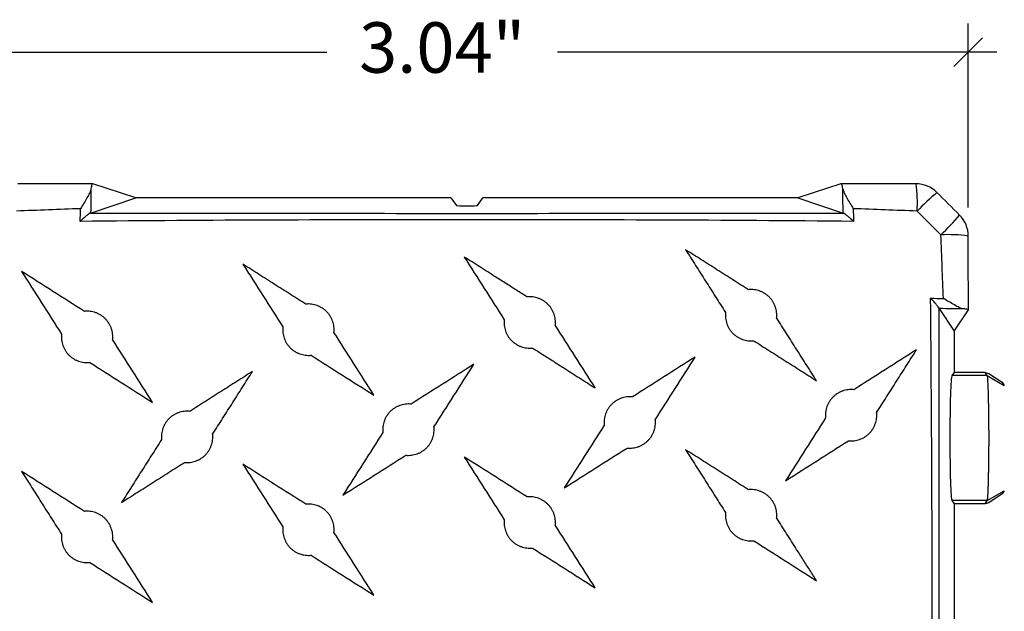
# Model space of a CAD drawing. Extents: x 4.3 to 36, y 0 to 22.
# Drawn here: x 7 to 11.3, y 12.8 to 15.4 of the extents above; entities that cross this region are included whole.
import ezdxf

# ---------------------------------------------------------------- set-up
doc = ezdxf.new("R2010")
doc.units = 0
doc.header["$LTSCALE"] = 0.5
doc.header["$MEASUREMENT"] = 0
doc.linetypes.add('SOLID', pattern=[0])
doc.layers.get('0').update_dxf_attribs({"linetype": 'CONTINUOUS'})
doc.layers.get('DEFPOINTS').update_dxf_attribs({"linetype": 'CONTINUOUS'})
doc.layers.add('GEOBLOCK', color=7, linetype='SOLID')
doc.styles.add('ROMANS', font='romans', dxfattribs={"height": 0.1245})
doc.dimstyles.get("Standard").update_dxf_attribs({"dimtxt": 0.18, "dimasz": 0.18, "dimexe": 0.18, "dimexo": 0.0625, "dimgap": 0.09, "dimtad": 0, "dimtih": 1, "dimtoh": 1, "dimdec": 4, "dimzin": 0, "dimdsep": 46, "dimtxsty": 'Standard', "dimcen": 0.09, "dimadec": 0, "dimazin": 0, "dimtfac": 1, "dimtdec": 4, "dimtofl": 0, "dimtmove": 0, "dimatfit": 3, "dimfxl": 1, "dimtolj": 1, "dimtzin": 0, "dimarcsym": 0})

# ---------------------------------------------------------------- blocks, each defined once
blk = doc.blocks.new('*D34')
at = {"layer": 'DEFPOINTS', "color": 0, "transparency": 16777216}
for p in [(6.7947, 15.2288), (6.7947, 14.4271), (11.1706, 14.4271)]:
    blk.add_point(p, dxfattribs=at)
at = {"layer": 'GEOBLOCK', "color": 1, "lineweight": -2, "transparency": 16777216}
for p, q in [((6.7947, 14.5521), (6.7947, 15.3538)), ((11.1706, 14.5521), (11.1706, 15.3538))]:
    blk.add_line(p, q, dxfattribs=at)
at = {"layer": 'GEOBLOCK', "color": 6, "lineweight": -2, "transparency": 16777216}
for p, q in [((6.7322, 15.1663), (6.8572, 15.2913)), ((11.1081, 15.1663), (11.2331, 15.2913)), ((6.6697, 15.2288), (8.371, 15.2288)), ((11.2956, 15.2288), (9.3786, 15.2288))]:
    blk.add_line(p, q, dxfattribs=at)
at = {"layer": 'GEOBLOCK', "color": 7, "transparency": 16777216, "insert": (8.8748, 15.3597), "char_height": 0.1245, "attachment_point": 2, "style": 'ROMANS'}
blk.add_mtext('\\A1;{\\H1.76707x;3.04"}', dxfattribs=at)

msp = doc.modelspace()

# ---------------------------------------------------------------- linework, layer by layer
at = {"color": 7, "linetype": 'Continuous', "lineweight": 25}
for p, q in [((7.53795, 14.59316), (7.35027, 14.65548)), ((10.615, 14.65548), (10.42732, 14.59316)), ((10.94269, 14.65515), (10.61544, 14.65555)), ((7.34081, 14.52754), (7.53795, 14.59316)), ((8.91303, 14.59316), (7.53795, 14.59316)), ((8.91303, 14.59316), (8.93665, 14.56021)), ((9.02862, 14.56021), (9.05224, 14.59316)), ((10.42732, 14.59316), (9.05224, 14.59316)), ((10.42732, 14.59316), (10.62446, 14.52754)), ((11.04305, 14.11025), (11.10859, 14.01189)), ((11.10859, 14.01189), (11.1709, 14.10541)), ((11.10859, 14.01189), (11.10859, 13.83221)), ((11.10859, 13.83221), (11.09918, 13.81809)), ((11.25348, 13.81809), (11.09918, 13.81809)), ((11.24407, 13.83221), (11.10859, 13.83221)), ((11.25348, 13.81809), (11.24407, 13.83221)), ((11.24407, 13.83221), (11.25957, 13.82753)), ((11.25348, 13.81809), (11.32781, 13.77516)), ((11.25957, 13.82753), (11.31857, 13.78902)), ((11.31857, 13.78902), (11.32781, 13.77516)), ((11.25348, 13.27258), (11.32781, 13.31551)), ((11.31857, 13.30165), (11.25957, 13.26314)), ((11.32781, 13.31551), (11.31857, 13.30165)), ((11.09918, 13.27258), (11.10859, 13.25846)), ((11.25348, 13.27258), (11.09918, 13.27258)), ((11.10859, 13.25846), (11.10859, 12.60408)), ((11.24407, 13.25846), (11.10859, 13.25846)), ((11.24407, 13.25846), (11.25348, 13.27258)), ((11.25957, 13.26314), (11.24407, 13.25846))]:
    msp.add_line(p, q, dxfattribs=at)
for centre, radius, start, end in [((10.2833, 14.5665), 0.66513, 357.33646, 7.65308), ((10.94251, 14.52578), 0.12938, 45, 89.9194), ((11.77641, 13.74661), 1.14421, 130.45465, 136.40634), ((10.26204, 15.26098), 1.14421, 313.59366, 319.54535), ((11.04121, 14.42709), 0.12938, 0.0806, 45), ((11.08192, 13.76788), 0.66513, 82.34692, 92.66354)]:
    msp.add_arc(centre, radius, start, end, dxfattribs=at)
for centre, major_axis, start_param, end_param in [((8.98264, 14.56026), (0.046, 0), 3.1666202, 6.2581577), ((11.09968, 13.54533), (0, 0.27312), 0.0523599, 3.0892328)]:
    msp.add_ellipse(centre, major_axis=major_axis, ratio=0.0349208, start_param=start_param, end_param=end_param, dxfattribs=at)
for points, knots in [([(7.34983, 14.65555), (7.33198, 14.65553), (7.22286, 14.65543), (7.11381, 14.65528), (7.02259, 14.65514)], [0, 0, 0, 0, 0.1635987, 1, 1, 1, 1]), ([(7.35027, 14.65548), (7.34882, 14.65596), (7.34741, 14.65427), (7.34466, 14.64657), (7.34338, 14.64069), (7.34221, 14.63286)], [0, 0, 0, 0, 0.5, 0.5, 1, 1, 1, 1]), ([(10.62306, 14.63286), (10.62189, 14.64069), (10.62062, 14.64653), (10.61787, 14.65424), (10.61645, 14.65596), (10.615, 14.65548)], [0, 0, 0, 0, 0.5, 0.5, 1, 1, 1, 1]), ([(7.34221, 14.63286), (7.3414, 14.62738), (7.33907, 14.62126), (7.33281, 14.60783), (7.32897, 14.6008), (7.32054, 14.58606), (7.3159, 14.57832), (7.30646, 14.56265), (7.30157, 14.55459), (7.29673, 14.54644)], [0, 0, 0, 0, 0.25, 0.25, 0.5, 0.5, 0.75, 0.75, 1, 1, 1, 1]), ([(7.34221, 14.63286), (7.342, 14.61726), (7.34178, 14.60165), (7.34158, 14.58604), (7.34131, 14.56655), (7.34106, 14.54705), (7.34081, 14.52754)], [0.0004511551, 0.0004511551, 0.0004511551, 0.0004511551, 0.0012896348, 0.0012896348, 0.0012896348, 0.0023365616, 0.0023365616, 0.0023365616, 0.0023365616]), ([(10.62446, 14.52754), (10.62421, 14.54705), (10.62396, 14.56655), (10.6237, 14.58604), (10.62349, 14.60165), (10.62327, 14.61726), (10.62306, 14.63286)], [0, 0, 0, 0, 0.0010469286, 0.0010469286, 0.0010469286, 0.0018854096, 0.0018854096, 0.0018854096, 0.0018854096]), ([(10.62306, 14.63286), (10.62387, 14.62738), (10.6262, 14.62126), (10.63246, 14.60783), (10.6363, 14.6008), (10.64473, 14.58606), (10.64937, 14.57832), (10.65881, 14.56265), (10.6637, 14.55459), (10.66854, 14.54644)], [0, 0, 0, 0, 0.25, 0.25, 0.5, 0.5, 0.75, 0.75, 1, 1, 1, 1]), ([(7.33984, 14.52734), (7.33838, 14.52713), (7.33574, 14.52561), (7.32923, 14.52104), (7.32536, 14.51799), (7.31727, 14.5112), (7.31293, 14.50736), (7.30423, 14.4994), (7.29978, 14.49519), (7.29538, 14.49089)], [0, 0, 0, 0, 0.25, 0.25, 0.5, 0.5, 0.75, 0.75, 1, 1, 1, 1]), ([(7.33984, 14.52734), (7.61347, 14.52691), (7.8872, 14.52658), (8.43482, 14.52616), (8.70875, 14.52605), (9.53038, 14.52605), (10.07817, 14.52647), (10.62543, 14.52734)], [0, 0, 0, 0, 0.25, 0.25, 0.5, 0.5, 1, 1, 1, 1]), ([(10.62543, 14.52734), (10.62689, 14.52713), (10.62953, 14.52561), (10.63604, 14.52104), (10.63991, 14.51799), (10.648, 14.5112), (10.65234, 14.50736), (10.66105, 14.4994), (10.66549, 14.49519), (10.66989, 14.49089)], [0, 0, 0, 0, 0.25, 0.25, 0.5, 0.5, 0.75, 0.75, 1, 1, 1, 1]), ([(10.66989, 14.49089), (10.38886, 14.49355), (10.1077, 14.49539), (9.54519, 14.49775), (9.26391, 14.49828), (8.70133, 14.49828), (8.42, 14.49775), (7.85755, 14.49539), (7.57641, 14.49355), (7.29538, 14.49089)], [0, 0, 0, 0, 0.25, 0.25, 0.5, 0.5, 0.75, 0.75, 1, 1, 1, 1]), ([(11.17097, 14.10563), (11.17095, 14.12186), (11.17086, 14.2291), (11.1707, 14.33628), (11.17057, 14.42725)], [0, 0, 0, 0, 0.1512843, 1, 1, 1, 1]), ([(9.93723, 14.36702), (9.94445, 14.35566), (9.95889, 14.33296), (9.98059, 14.29886), (10.00228, 14.26476), (10.03127, 14.21917), (10.0676, 14.16207), (10.09679, 14.11618), (10.11136, 14.09327)], [0, 0, 0, 0, 0.1253703, 0.2504867, 0.3753602, 0.5000023, 0.7503972, 1, 1, 1, 1]), ([(10.21098, 14.19289), (10.19955, 14.20016), (10.1767, 14.21469), (10.14243, 14.23649), (10.10816, 14.25829), (10.06252, 14.28733), (10.0055, 14.3236), (9.96, 14.35254), (9.93723, 14.36702)], [0, 0, 0, 0, 0.1248943, 0.2498532, 0.3748868, 0.5000043, 0.7497876, 1, 1, 1, 1]), ([(9.24509, 14.16138), (9.22986, 14.17107), (9.19937, 14.19046), (9.15368, 14.21953), (9.10042, 14.2534), (9.03962, 14.29208), (8.99411, 14.32103), (8.97134, 14.33551)], [0, 0, 0, 0, 0.1664863, 0.3331548, 0.5000017, 0.7498204, 1, 1, 1, 1]), ([(8.27921, 14.12987), (8.2564, 14.14438), (8.21077, 14.1734), (8.14235, 14.21692), (8.07392, 14.26045), (8.02827, 14.28949), (8.00546, 14.304)], [0, 0, 0, 0, 0.2499871, 0.50000054, 0.75005077, 1, 1, 1, 1]), ([(10.33435, 14.06952), (10.33453, 14.07158), (10.3349, 14.0757), (10.33504, 14.08398), (10.33438, 14.09431), (10.33222, 14.10655), (10.32875, 14.11848), (10.32401, 14.12998), (10.31806, 14.1409), (10.31094, 14.15111), (10.30269, 14.16047), (10.29338, 14.16882), (10.28316, 14.17607), (10.27218, 14.18215), (10.26058, 14.18701), (10.24851, 14.1906), (10.23612, 14.19286), (10.22563, 14.19357), (10.21724, 14.19345), (10.21306, 14.19308), (10.21098, 14.19289)], [0, 0, 0, 0, 0.03143069, 0.06297968, 0.12571549, 0.18830155, 0.25076215, 0.3131016, 0.3753293, 0.43748497, 0.49966401, 0.56188938, 0.62416055, 0.68653382, 0.7490141, 0.8115848, 0.87423747, 0.93700126, 0.96856933, 1, 1, 1, 1]), ([(9.36846, 14.03801), (9.36865, 14.04005), (9.36901, 14.04415), (9.36916, 14.05235), (9.36854, 14.0626), (9.36643, 14.07472), (9.36305, 14.08654), (9.35841, 14.09794), (9.35257, 14.10879), (9.34555, 14.11896), (9.33742, 14.12834), (9.32819, 14.13674), (9.318, 14.14407), (9.30701, 14.15026), (9.29535, 14.15525), (9.28318, 14.15895), (9.27064, 14.1613), (9.26, 14.16205), (9.25147, 14.16195), (9.24721, 14.16157), (9.24509, 14.16138)], [0, 0, 0, 0, 0.03145063, 0.06301552, 0.12581595, 0.18847008, 0.25098793, 0.31336596, 0.37560938, 0.43775476, 0.49989263, 0.5620945, 0.62438138, 0.68676703, 0.7492296, 0.81174397, 0.87431379, 0.93700341, 0.96857829, 1, 1, 1, 1]), ([(11.0063, 10.77876), (11.00897, 11.05999), (11.01081, 11.34137), (11.01317, 11.90426), (11.01371, 12.18573), (11.01371, 12.74873), (11.01317, 13.03026), (11.01081, 13.59309), (11.00897, 13.87443), (11.0063, 14.15566)], [0, 0, 0, 0, 0.25, 0.25, 0.5, 0.5, 0.75, 0.75, 1, 1, 1, 1]), ([(11.04277, 14.11139), (11.04256, 14.11284), (11.04104, 14.11547), (11.03648, 14.12194), (11.03342, 14.12579), (11.02663, 14.13385), (11.02279, 14.13818), (11.01482, 14.14685), (11.0106, 14.15128), (11.0063, 14.15566)], [0, 0, 0, 0, 0.25, 0.25, 0.5, 0.5, 0.75, 0.75, 1, 1, 1, 1]), ([(11.14996, 14.10935), (11.14453, 14.10978), (11.13832, 14.11195), (11.12471, 14.11802), (11.11754, 14.12185), (11.1024, 14.13038), (11.09449, 14.13507), (11.07846, 14.14465), (11.0702, 14.14963), (11.06182, 14.15457)], [0, 0, 0, 0, 0.25, 0.25, 0.5, 0.5, 0.75, 0.75, 1, 1, 1, 1]), ([(7.43669, 13.97499), (7.43688, 13.97709), (7.43726, 13.98129), (7.43739, 13.9897), (7.4367, 14.00017), (7.43448, 14.0125), (7.43094, 14.02447), (7.42613, 14.03596), (7.42012, 14.04683), (7.41297, 14.05697), (7.40473, 14.06624), (7.39546, 14.07451), (7.38531, 14.08168), (7.37441, 14.08771), (7.3629, 14.09254), (7.3509, 14.09611), (7.33854, 14.09835), (7.32805, 14.09905), (7.31963, 14.09892), (7.31542, 14.09855), (7.31332, 14.09836)], [0, 0, 0, 0, 0.031409, 0.0629513, 0.1256065, 0.1881221, 0.2505607, 0.3129414, 0.3752648, 0.4375369, 0.4997944, 0.5620644, 0.624375, 0.6867596, 0.7492167, 0.8117365, 0.8743255, 0.9370325, 0.9685868, 1, 1, 1, 1]), ([(8.40258, 14.0065), (8.40276, 14.00856), (8.40313, 14.0127), (8.40328, 14.02098), (8.40264, 14.03129), (8.40051, 14.04346), (8.39708, 14.0553), (8.39241, 14.06669), (8.38654, 14.07752), (8.37951, 14.08765), (8.37138, 14.09698), (8.36218, 14.10533), (8.35203, 14.11263), (8.34109, 14.1188), (8.32948, 14.12376), (8.31734, 14.12745), (8.30481, 14.1298), (8.29417, 14.13055), (8.28561, 14.13044), (8.28134, 14.13006), (8.27921, 14.12987)], [0, 0, 0, 0, 0.03143958, 0.06300372, 0.12576703, 0.18838907, 0.25089852, 0.31329898, 0.37559088, 0.43779359, 0.49996756, 0.56218986, 0.62449703, 0.6868886, 0.74933846, 0.8118247, 0.87435946, 0.93701845, 0.96858714, 1, 1, 1, 1]), ([(10.11136, 14.09327), (10.11118, 14.09122), (10.11081, 14.08712), (10.11067, 14.07888), (10.11132, 14.06858), (10.11346, 14.05637), (10.11691, 14.04446), (10.12162, 14.03297), (10.12756, 14.02204), (10.13467, 14.01181), (10.14292, 14.00241), (10.15225, 13.99404), (10.16249, 13.98677), (10.1735, 13.98067), (10.18512, 13.9758), (10.19721, 13.9722), (10.20961, 13.96994), (10.22009, 13.96922), (10.22847, 13.96934), (10.23265, 13.96972), (10.23473, 13.9699)], [0, 0, 0, 0, 0.031437, 0.0629916, 0.1257601, 0.1883752, 0.2508459, 0.3131699, 0.3753595, 0.4374673, 0.4996118, 0.5618058, 0.6240396, 0.686391, 0.7488752, 0.8114754, 0.8741739, 0.9369824, 0.9685654, 1, 1, 1, 1]), ([(11.04277, 14.11139), (11.04233, 13.83753), (11.04201, 13.56357), (11.04158, 13.01549), (11.04148, 12.74134), (11.04148, 11.919), (11.04189, 11.37075), (11.04277, 10.82303)], [0, 0, 0, 0, 0.25, 0.25, 0.5, 0.5, 1, 1, 1, 1]), ([(11.14996, 14.10935), (11.13368, 14.10949), (11.1174, 14.10963), (11.10111, 14.10977), (11.08176, 14.10993), (11.06241, 14.11009), (11.04305, 14.11025)], [0.0004196178, 0.0004196178, 0.0004196178, 0.0004196178, 0.0012944718, 0.0012944718, 0.0012944718, 0.0023334226, 0.0023334226, 0.0023334226, 0.0023334226]), ([(11.1709, 14.10541), (11.17136, 14.10611), (11.16981, 14.10679), (11.16271, 14.10813), (11.15724, 14.10876), (11.14996, 14.10935)], [0, 0, 0, 0, 0.5, 0.5, 1, 1, 1, 1]), ([(9.14547, 14.06176), (9.14529, 14.05972), (9.14492, 14.05564), (9.14477, 14.04746), (9.1454, 14.03723), (9.14749, 14.02513), (9.15087, 14.01331), (9.15549, 14.00191), (9.16133, 13.99105), (9.16834, 13.98086), (9.17648, 13.97147), (9.18572, 13.96305), (9.19592, 13.95571), (9.20692, 13.94951), (9.21859, 13.94453), (9.23076, 13.94083), (9.24331, 13.93847), (9.25395, 13.93772), (9.26247, 13.93783), (9.26672, 13.9382), (9.26884, 13.93839)], [0, 0, 0, 0, 0.0314534, 0.0630178, 0.1258276, 0.1884894, 0.2510077, 0.3133769, 0.3756038, 0.4377306, 0.4998574, 0.5620489, 0.6243205, 0.6866968, 0.7491617, 0.8116909, 0.8742839, 0.936996, 0.9685761, 1, 1, 1, 1]), ([(10.50848, 13.79577), (10.50122, 13.80719), (10.48669, 13.83003), (10.4649, 13.86429), (10.44311, 13.89854), (10.41408, 13.94418), (10.3778, 14.00121), (10.34884, 14.04674), (10.33435, 14.06952)], [0, 0, 0, 0, 0.1249474, 0.2499215, 0.3749354, 0.5000026, 0.7498126, 1, 1, 1, 1]), ([(8.17959, 14.03025), (8.1794, 14.02818), (8.17903, 14.02404), (8.17889, 14.01574), (8.17954, 14.0054), (8.18169, 13.9932), (8.18514, 13.98132), (8.18984, 13.9699), (8.19574, 13.95905), (8.2028, 13.94891), (8.21096, 13.9396), (8.22017, 13.93126), (8.23032, 13.92399), (8.24125, 13.91785), (8.25283, 13.91291), (8.26494, 13.90925), (8.27743, 13.90693), (8.28804, 13.90619), (8.29657, 13.90631), (8.30083, 13.90669), (8.30296, 13.90688)], [0, 0, 0, 0, 0.0314328, 0.0629937, 0.125739, 0.1883425, 0.2508376, 0.3132305, 0.3755222, 0.4377316, 0.4999173, 0.5621513, 0.624466, 0.6868629, 0.7493182, 0.8118116, 0.8743551, 0.937021, 0.9685835, 1, 1, 1, 1]), ([(7.2137, 13.99874), (7.21352, 13.99663), (7.21314, 13.99241), (7.21301, 13.98395), (7.21372, 13.97342), (7.21599, 13.96102), (7.21958, 13.94899), (7.22444, 13.93746), (7.23051, 13.92655), (7.23772, 13.9164), (7.24601, 13.90715), (7.2553, 13.89893), (7.26545, 13.8918), (7.27632, 13.88582), (7.28779, 13.88105), (7.29973, 13.87754), (7.31201, 13.87535), (7.32244, 13.87467), (7.3308, 13.87481), (7.33499, 13.87518), (7.33707, 13.87537)], [0, 0, 0, 0, 0.031393, 0.0629305, 0.1255496, 0.1880264, 0.2504317, 0.3127908, 0.3751082, 0.4373938, 0.4996883, 0.5619973, 0.6243282, 0.6867235, 0.7491892, 0.8117197, 0.8743217, 0.9370387, 0.9685824, 1, 1, 1, 1]), ([(10.23473, 13.9699), (10.24615, 13.96264), (10.26898, 13.94811), (10.30323, 13.92633), (10.33748, 13.90454), (10.38312, 13.87551), (10.44015, 13.83923), (10.48569, 13.81026), (10.50848, 13.79577)], [0, 0, 0, 0, 0.1249643, 0.2499445, 0.374953, 0.5000024, 0.7498405, 1, 1, 1, 1]), ([(9.26884, 13.93839), (9.28403, 13.92873), (9.31439, 13.90942), (9.35996, 13.88044), (9.41317, 13.84659), (9.47403, 13.80788), (9.51975, 13.77879), (9.5426, 13.76426)], [0, 0, 0, 0, 0.16682534, 0.33348947, 0.49999979, 0.7501447, 1, 1, 1, 1]), ([(10.77074, 13.65688), (10.78522, 13.67966), (10.81418, 13.72517), (10.85769, 13.79358), (10.90124, 13.86203), (10.93033, 13.90778), (10.94487, 13.93063)], [0, 0, 0, 0, 0.25015396, 0.49999836, 0.75020537, 1, 1, 1, 1]), ([(8.04721, 13.8361), (8.03581, 13.82884), (8.01299, 13.81433), (7.97876, 13.79256), (7.94453, 13.77079), (7.8989, 13.74176), (7.84186, 13.70548), (7.79627, 13.67647), (7.77346, 13.66197)], [0, 0, 0, 0, 0.125013, 0.250011, 0.3750039, 0.5000017, 0.7499264, 1, 1, 1, 1]), ([(7.87308, 13.56235), (7.88035, 13.57378), (7.89489, 13.59663), (7.91669, 13.6309), (7.93849, 13.66518), (7.96752, 13.71082), (8.00379, 13.76784), (8.03273, 13.81333), (8.04721, 13.8361)], [0, 0, 0, 0, 0.1248963, 0.2498549, 0.3748866, 0.5000025, 0.7497675, 1, 1, 1, 1]), ([(11.25348, 13.27258), (11.2536, 13.27287), (11.25385, 13.27343), (11.25422, 13.27503), (11.25458, 13.27715), (11.25492, 13.27983), (11.25526, 13.28302), (11.25559, 13.28671), (11.25591, 13.29087), (11.25622, 13.29548), (11.25652, 13.30052), (11.25681, 13.30595), (11.25709, 13.31176), (11.25736, 13.31791), (11.25762, 13.32439), (11.25788, 13.33117), (11.25812, 13.33823), (11.25835, 13.34554), (11.25858, 13.35308), (11.25879, 13.36082), (11.25899, 13.36875), (11.25919, 13.37684), (11.25938, 13.38507), (11.25955, 13.39342), (11.25972, 13.40188), (11.25988, 13.41041), (11.26002, 13.41901), (11.26016, 13.42765), (11.26029, 13.43632), (11.26041, 13.445), (11.26052, 13.45368), (11.26062, 13.46234), (11.26071, 13.47097), (11.26079, 13.47955), (11.26086, 13.48808), (11.26092, 13.49654), (11.26098, 13.50492), (11.26102, 13.51321), (11.26105, 13.5214), (11.26108, 13.52948), (11.26109, 13.53745), (11.2611, 13.54799), (11.26108, 13.56132), (11.26102, 13.5776), (11.26093, 13.59428), (11.26079, 13.61127), (11.26062, 13.62849), (11.26041, 13.64584), (11.26016, 13.6632), (11.25988, 13.68045), (11.25955, 13.69744), (11.25919, 13.71404), (11.25879, 13.73007), (11.25835, 13.74537), (11.25788, 13.75975), (11.25736, 13.77302), (11.25681, 13.785), (11.25622, 13.79547), (11.25559, 13.80426), (11.25492, 13.81112), (11.25422, 13.81606), (11.25373, 13.81741), (11.25348, 13.81809)], [0, 0, 0, 0, 0.0155467, 0.0309371, 0.0461713, 0.0612493, 0.0761711, 0.0909367, 0.105546, 0.1199992, 0.1342961, 0.1484369, 0.1624214, 0.1762497, 0.1899219, 0.2034378, 0.2167976, 0.2300012, 0.2430486, 0.2559399, 0.2686749, 0.2812538, 0.2936766, 0.3059432, 0.3180537, 0.330008, 0.3418061, 0.3534482, 0.3649341, 0.3762639, 0.3874376, 0.3984553, 0.4093168, 0.4200222, 0.4305716, 0.4409649, 0.4512021, 0.4612833, 0.4712084, 0.4809776, 0.4905907, 0.5000478, 0.5191125, 0.5388014, 0.5591145, 0.5800521, 0.601614, 0.6238005, 0.6466115, 0.6700471, 0.6941072, 0.7187921, 0.7441016, 0.7700358, 0.7965947, 0.8237783, 0.8515867, 0.8800198, 0.9090777, 0.9387604, 0.9690678, 1, 1, 1, 1]), ([(10.67112, 13.7565), (10.66904, 13.75669), (10.66486, 13.75706), (10.6565, 13.7572), (10.64609, 13.75653), (10.63382, 13.75433), (10.62189, 13.75083), (10.61043, 13.74607), (10.59957, 13.74012), (10.58943, 13.73301), (10.58015, 13.72481), (10.57185, 13.71558), (10.56463, 13.70544), (10.55855, 13.69454), (10.55367, 13.683), (10.55006, 13.67095), (10.54777, 13.65853), (10.54706, 13.64797), (10.54718, 13.63949), (10.54756, 13.63525), (10.54775, 13.63313)], [0, 0, 0, 0, 0.0314188, 0.0629736, 0.1256768, 0.1882393, 0.250708, 0.3130952, 0.3754016, 0.4376395, 0.4998564, 0.5621104, 0.6244326, 0.6868321, 0.7492914, 0.811794, 0.8743511, 0.9370281, 0.9685837, 1, 1, 1, 1]), ([(9.70523, 13.72499), (9.70312, 13.72518), (9.69889, 13.72556), (9.69042, 13.72568), (9.67987, 13.72497), (9.66746, 13.7227), (9.65542, 13.71909), (9.64388, 13.71422), (9.63297, 13.70814), (9.62282, 13.70091), (9.61357, 13.69261), (9.60535, 13.68331), (9.59824, 13.67316), (9.59228, 13.66229), (9.58752, 13.65082), (9.58402, 13.6389), (9.58184, 13.62663), (9.58117, 13.61623), (9.5813, 13.60787), (9.58168, 13.6037), (9.58186, 13.60162)], [0, 0, 0, 0, 0.0313906, 0.0629227, 0.1255242, 0.1879838, 0.2503787, 0.3127372, 0.375064, 0.4373667, 0.4996812, 0.5620014, 0.6243325, 0.6867233, 0.7491852, 0.8117153, 0.8743206, 0.9370414, 0.9685834, 1, 1, 1, 1]), ([(8.73935, 13.69348), (8.73725, 13.69367), (8.73305, 13.69404), (8.72462, 13.69417), (8.7141, 13.69346), (8.7017, 13.69119), (8.68963, 13.6876), (8.67805, 13.68272), (8.66709, 13.67663), (8.65689, 13.66937), (8.64759, 13.66102), (8.63935, 13.65165), (8.63223, 13.64145), (8.62629, 13.63054), (8.62156, 13.61906), (8.6181, 13.60714), (8.61594, 13.59491), (8.61528, 13.58458), (8.61542, 13.5763), (8.61579, 13.57217), (8.61598, 13.57011)], [0, 0, 0, 0, 0.03139468, 0.06291981, 0.12552715, 0.18798468, 0.25035992, 0.31268001, 0.37495882, 0.43722432, 0.49954592, 0.56187679, 0.62418498, 0.68655688, 0.74902456, 0.81159052, 0.87425228, 0.9370269, 0.96857192, 1, 1, 1, 1]), ([(7.77346, 13.66197), (7.7714, 13.66215), (7.76727, 13.66252), (7.75897, 13.66266), (7.7486, 13.66199), (7.73632, 13.6598), (7.72436, 13.65631), (7.71283, 13.65154), (7.70189, 13.64556), (7.69167, 13.63839), (7.68231, 13.63011), (7.67397, 13.62077), (7.66676, 13.61054), (7.66071, 13.59956), (7.65588, 13.58798), (7.65233, 13.57595), (7.6501, 13.5636), (7.64941, 13.55317), (7.64954, 13.54483), (7.64991, 13.54067), (7.65009, 13.5386)], [0, 0, 0, 0, 0.0314241, 0.0629675, 0.1256805, 0.1882419, 0.250681, 0.3130059, 0.3752286, 0.4373917, 0.4995943, 0.5618355, 0.6241014, 0.6864665, 0.7489476, 0.811533, 0.8742114, 0.937, 0.9685665, 1, 1, 1, 1]), ([(9.68148, 13.502), (9.68359, 13.50181), (9.68782, 13.50144), (9.69627, 13.50131), (9.7068, 13.50201), (9.71919, 13.50427), (9.73121, 13.50786), (9.74274, 13.51271), (9.75364, 13.51877), (9.76378, 13.52598), (9.77304, 13.53427), (9.78127, 13.54356), (9.7884, 13.55371), (9.79438, 13.56459), (9.79915, 13.57607), (9.80267, 13.58802), (9.80487, 13.60032), (9.80555, 13.61074), (9.80541, 13.61911), (9.80504, 13.62329), (9.80485, 13.62537)], [0, 0, 0, 0, 0.0313965, 0.0629307, 0.1255466, 0.1880216, 0.2504295, 0.3127961, 0.3751244, 0.4374204, 0.4997186, 0.5620219, 0.624344, 0.6867306, 0.7491899, 0.8117174, 0.8743198, 0.9370386, 0.9685842, 1, 1, 1, 1]), ([(10.64737, 13.53351), (10.64944, 13.53333), (10.6536, 13.53295), (10.66191, 13.53281), (10.67227, 13.53346), (10.68448, 13.53562), (10.69635, 13.53907), (10.70777, 13.54378), (10.7186, 13.54969), (10.72873, 13.55675), (10.73804, 13.5649), (10.74637, 13.57411), (10.75364, 13.58426), (10.75977, 13.59519), (10.7647, 13.60677), (10.76836, 13.61888), (10.77068, 13.63136), (10.77142, 13.64198), (10.77131, 13.6505), (10.77093, 13.65476), (10.77074, 13.65688)], [0, 0, 0, 0, 0.0314317, 0.0629914, 0.1257281, 0.1883247, 0.2508186, 0.313217, 0.3755192, 0.4377396, 0.4999301, 0.5621577, 0.6244615, 0.6868491, 0.7493007, 0.8117969, 0.8743479, 0.9370215, 0.9685884, 1, 1, 1, 1]), ([(8.7156, 13.47049), (8.71769, 13.4703), (8.7219, 13.46993), (8.73033, 13.4698), (8.74084, 13.47051), (8.75325, 13.47278), (8.76531, 13.47638), (8.77689, 13.48125), (8.78786, 13.48735), (8.79807, 13.49461), (8.80737, 13.50297), (8.81561, 13.51233), (8.82272, 13.52255), (8.82867, 13.53346), (8.83339, 13.54494), (8.83685, 13.55686), (8.83901, 13.56908), (8.83966, 13.57941), (8.83952, 13.58768), (8.83915, 13.5918), (8.83897, 13.59386)], [0, 0, 0, 0, 0.0313954, 0.0629227, 0.1255373, 0.1880013, 0.2503792, 0.3126965, 0.3749678, 0.4372234, 0.4995369, 0.5618609, 0.6241621, 0.6865303, 0.748999, 0.8115705, 0.8742407, 0.9370235, 0.9685702, 1, 1, 1, 1]), ([(7.65009, 13.5386), (7.64283, 13.52719), (7.62831, 13.50436), (7.60654, 13.47012), (7.58476, 13.43588), (7.55573, 13.39025), (7.51945, 13.33322), (7.49046, 13.28764), (7.47596, 13.26485)], [0, 0, 0, 0, 0.1249836, 0.2499722, 0.3749756, 0.5000036, 0.7499002, 1, 1, 1, 1]), ([(7.74971, 13.43898), (7.75177, 13.4388), (7.75589, 13.43843), (7.76418, 13.43829), (7.77453, 13.43896), (7.78679, 13.44114), (7.79875, 13.44462), (7.81028, 13.44938), (7.82123, 13.45536), (7.83147, 13.46252), (7.84085, 13.47082), (7.84919, 13.48017), (7.85641, 13.49042), (7.86246, 13.50141), (7.86729, 13.51299), (7.87084, 13.52503), (7.87307, 13.53737), (7.87376, 13.54779), (7.87364, 13.55613), (7.87327, 13.56028), (7.87308, 13.56235)], [0, 0, 0, 0, 0.0314265, 0.062974, 0.1257061, 0.1882838, 0.2507271, 0.31304, 0.3752371, 0.4373697, 0.4995524, 0.5617767, 0.6240205, 0.6863727, 0.7488571, 0.8114622, 0.8741707, 0.9369883, 0.9685635, 1, 1, 1, 1]), ([(9.93723, 13.49424), (9.94448, 13.48284), (9.95898, 13.46005), (9.98074, 13.42584), (10.0025, 13.39163), (10.03152, 13.34601), (10.06781, 13.28896), (10.09684, 13.24331), (10.11136, 13.22049)], [0, 0, 0, 0, 0.1250698, 0.250087, 0.3750614, 0.500003, 0.7500107, 1, 1, 1, 1]), ([(10.21098, 13.32011), (10.19959, 13.32736), (10.17682, 13.34184), (10.14264, 13.36358), (10.10846, 13.38532), (10.06285, 13.41434), (10.00578, 13.45064), (9.96007, 13.47971), (9.93723, 13.49424)], [0, 0, 0, 0, 0.1251535, 0.2501982, 0.3751445, 0.5000027, 0.7501166, 1, 1, 1, 1]), ([(7.47596, 13.26485), (7.48734, 13.27208), (7.51007, 13.28655), (7.54422, 13.30827), (7.57836, 13.32998), (7.62396, 13.35899), (7.68104, 13.3953), (7.72684, 13.42443), (7.74971, 13.43898)], [0, 0, 0, 0, 0.1252542, 0.2503326, 0.3752452, 0.5000023, 0.750251, 1, 1, 1, 1]), ([(7.03957, 13.39971), (7.05409, 13.37689), (7.08313, 13.33123), (7.12666, 13.2628), (7.17018, 13.19438), (7.1992, 13.14877), (7.2137, 13.12596)], [0, 0, 0, 0, 0.24992873, 0.49999886, 0.74999964, 1, 1, 1, 1]), ([(10.33435, 13.19674), (10.33453, 13.19883), (10.33491, 13.203), (10.33503, 13.21139), (10.33434, 13.22186), (10.33209, 13.23424), (10.32852, 13.24629), (10.32367, 13.25787), (10.31759, 13.26884), (10.31035, 13.27906), (10.302, 13.28839), (10.29262, 13.29666), (10.28239, 13.3038), (10.27146, 13.30976), (10.25995, 13.3145), (10.248, 13.31797), (10.23576, 13.32014), (10.22543, 13.3208), (10.21715, 13.32066), (10.21303, 13.32029), (10.21098, 13.32011)], [0, 0, 0, 0, 0.03140297, 0.06293053, 0.12556462, 0.18804603, 0.2504305, 0.31274033, 0.37499165, 0.437222, 0.49951782, 0.5618307, 0.62412166, 0.68648565, 0.74895766, 0.81153861, 0.8742212, 0.93701562, 0.96856658, 1, 1, 1, 1]), ([(9.36846, 13.16523), (9.36865, 13.1673), (9.36902, 13.17145), (9.36916, 13.17978), (9.36848, 13.19017), (9.36629, 13.20244), (9.36279, 13.2144), (9.35803, 13.2259), (9.35205, 13.23681), (9.34491, 13.247), (9.33665, 13.25633), (9.32735, 13.26465), (9.31715, 13.27187), (9.3062, 13.27792), (9.29463, 13.28277), (9.2826, 13.28634), (9.27023, 13.28858), (9.25976, 13.28929), (9.25136, 13.28916), (9.24718, 13.28879), (9.24509, 13.2886)], [0, 0, 0, 0, 0.03142108, 0.06296828, 0.12567583, 0.18823582, 0.2506844, 0.31303103, 0.37528335, 0.4374724, 0.4996778, 0.56191896, 0.6242005, 0.68657595, 0.7490512, 0.81161266, 0.87425528, 0.9370103, 0.96857445, 1, 1, 1, 1]), ([(8.40258, 13.13372), (8.40276, 13.13581), (8.40314, 13.14001), (8.40327, 13.1484), (8.40259, 13.15886), (8.40036, 13.17119), (8.39682, 13.18317), (8.39202, 13.19466), (8.38601, 13.20556), (8.37885, 13.21571), (8.37059, 13.22499), (8.36132, 13.23326), (8.35116, 13.24044), (8.34025, 13.24647), (8.32873, 13.25129), (8.31673, 13.25485), (8.30438, 13.25709), (8.29391, 13.25778), (8.2855, 13.25765), (8.2813, 13.25728), (8.27921, 13.25709)], [0, 0, 0, 0, 0.0314089, 0.06295249, 0.12561628, 0.18813777, 0.25057366, 0.31294157, 0.3752446, 0.43749622, 0.49974502, 0.5620146, 0.62432363, 0.68670998, 0.74917431, 0.81170605, 0.87430925, 0.9370283, 0.96858265, 1, 1, 1, 1]), ([(7.43669, 13.10221), (7.43688, 13.10434), (7.43726, 13.1086), (7.43738, 13.11714), (7.43665, 13.12776), (7.43433, 13.14026), (7.43067, 13.15237), (7.42572, 13.16396), (7.41956, 13.1749), (7.41227, 13.18506), (7.40389, 13.19429), (7.39454, 13.20246), (7.38438, 13.20952), (7.37352, 13.21541), (7.3621, 13.22009), (7.35025, 13.22351), (7.33807, 13.22564), (7.32777, 13.22628), (7.31951, 13.22613), (7.31538, 13.22576), (7.31332, 13.22558)], [0, 0, 0, 0, 0.0313767, 0.0628903, 0.1254244, 0.187816, 0.2501644, 0.3125097, 0.3748604, 0.4372211, 0.4996196, 0.5619988, 0.6243398, 0.6867191, 0.7491688, 0.8116985, 0.8743165, 0.9370521, 0.9685808, 1, 1, 1, 1]), ([(10.11136, 13.22049), (10.11117, 13.21841), (10.1108, 13.21423), (10.11067, 13.20585), (10.11137, 13.19538), (10.11362, 13.183), (10.11719, 13.17095), (10.12205, 13.15936), (10.12813, 13.14838), (10.13538, 13.13814), (10.14375, 13.12881), (10.15314, 13.12054), (10.16338, 13.1134), (10.17432, 13.10744), (10.18583, 13.10271), (10.19777, 13.09925), (10.20999, 13.09709), (10.22031, 13.09643), (10.22857, 13.09657), (10.23268, 13.09694), (10.23473, 13.09712)], [0, 0, 0, 0, 0.0314033, 0.0629346, 0.1255812, 0.1880727, 0.2504583, 0.3127579, 0.37499, 0.4371988, 0.4994831, 0.5617874, 0.6240649, 0.6864208, 0.7488953, 0.8114898, 0.8741933, 0.9370079, 0.9685631, 1, 1, 1, 1]), ([(10.50848, 12.92299), (10.49882, 12.93818), (10.47951, 12.96854), (10.45052, 13.01411), (10.41667, 13.06732), (10.37796, 13.12818), (10.34888, 13.1739), (10.33435, 13.19674)], [0, 0, 0, 0, 0.1668198, 0.3334829, 0.4999999, 0.7501275, 1, 1, 1, 1]), ([(8.17959, 13.15747), (8.1794, 13.15538), (8.17903, 13.15118), (8.17889, 13.14278), (8.17958, 13.13231), (8.18181, 13.11997), (8.18536, 13.10798), (8.19017, 13.09648), (8.19619, 13.08558), (8.20336, 13.07543), (8.21162, 13.06615), (8.22091, 13.05788), (8.23107, 13.05071), (8.24197, 13.04469), (8.25348, 13.03988), (8.26547, 13.03633), (8.27781, 13.0341), (8.28827, 13.03341), (8.29667, 13.03354), (8.30087, 13.03391), (8.30296, 13.0341)], [0, 0, 0, 0, 0.0314067, 0.0629493, 0.1256074, 0.1881228, 0.2505538, 0.3129187, 0.3752213, 0.4374754, 0.4997298, 0.5620053, 0.6243176, 0.6867058, 0.7491714, 0.8117045, 0.8743092, 0.9370294, 0.9685822, 1, 1, 1, 1]), ([(9.14547, 13.18898), (9.14529, 13.18691), (9.14492, 13.18276), (9.14478, 13.17444), (9.14545, 13.16405), (9.14764, 13.15178), (9.15114, 13.13983), (9.1559, 13.12833), (9.16188, 13.11741), (9.16902, 13.10722), (9.17728, 13.09788), (9.18658, 13.08957), (9.19678, 13.08235), (9.20774, 13.07629), (9.2193, 13.07145), (9.23134, 13.06788), (9.24371, 13.06563), (9.25418, 13.06493), (9.26257, 13.06505), (9.26676, 13.06543), (9.26884, 13.06561)], [0, 0, 0, 0, 0.0314213, 0.0629689, 0.1256782, 0.1882398, 0.2506886, 0.3130339, 0.3752836, 0.4374694, 0.4996728, 0.5619123, 0.6241916, 0.6865657, 0.7490414, 0.8116051, 0.874251, 0.9370092, 0.9685745, 1, 1, 1, 1]), ([(7.2137, 13.12596), (7.21351, 13.12383), (7.21313, 13.11955), (7.21302, 13.11099), (7.21376, 13.10034), (7.21611, 13.08781), (7.2198, 13.07566), (7.22477, 13.06405), (7.23096, 13.05309), (7.23828, 13.04292), (7.24669, 13.0337), (7.25605, 13.02555), (7.26621, 13.01852), (7.27705, 13.01266), (7.28843, 13.00801), (7.30026, 13.00462), (7.31239, 13.00251), (7.32266, 13.00188), (7.3309, 13.00204), (7.33502, 13.00241), (7.33707, 13.00259)], [0, 0, 0, 0, 0.03136501, 0.06287349, 0.12537653, 0.18773462, 0.25005502, 0.31238393, 0.37473464, 0.43711574, 0.49955946, 0.56198445, 0.62434795, 0.68673476, 0.74918414, 0.81171088, 0.8743263, 0.93705926, 0.96858034, 1, 1, 1, 1])]:
    msp.add_open_spline(points, degree=3, knots=knots, dxfattribs=at)
for points in [[(11.03399, 14.61726), (11.06689, 14.58437), (11.0998, 14.55146), (11.13269, 14.51857)], [(7.29673, 14.54644), (7.20364, 14.54314), (7.11058, 14.53952), (7.01755, 14.53559)], [(7.29538, 14.49089), (7.29582, 14.50941), (7.29627, 14.52793), (7.29673, 14.54644)], [(7.34081, 14.52754), (7.34061, 14.52747), (7.34028, 14.52741), (7.33984, 14.52734)], [(10.62543, 14.52734), (10.62499, 14.52741), (10.62466, 14.52747), (10.62446, 14.52754)], [(10.66854, 14.54644), (10.669, 14.52793), (10.66945, 14.50941), (10.66989, 14.49089)], [(10.94772, 14.53559), (10.85469, 14.53952), (10.76163, 14.54314), (10.66854, 14.54644)], [(11.05101, 14.43229), (11.01656, 14.46669), (10.98211, 14.50113), (10.94772, 14.53559)], [(11.06182, 14.15457), (11.05853, 14.24717), (11.05492, 14.33975), (11.05101, 14.43229)], [(8.97134, 14.33551), (9.02939, 14.24426), (9.08743, 14.15301), (9.14547, 14.06176)], [(7.03957, 14.27249), (7.09761, 14.18124), (7.15566, 14.08999), (7.2137, 13.99874)], [(7.31332, 14.09836), (7.22207, 14.1564), (7.13082, 14.21445), (7.03957, 14.27249)], [(8.00546, 14.304), (8.0635, 14.21275), (8.12154, 14.1215), (8.17959, 14.03025)], [(11.0063, 14.15566), (11.02481, 14.1553), (11.04332, 14.15494), (11.06182, 14.15457)], [(11.04305, 14.11025), (11.04295, 14.11039), (11.04286, 14.11077), (11.04277, 14.11139)], [(9.5426, 13.76426), (9.48455, 13.85551), (9.42651, 13.94676), (9.36846, 14.03801)], [(7.61082, 13.70124), (7.55278, 13.79249), (7.49474, 13.88374), (7.43669, 13.97499)], [(8.57671, 13.73275), (8.51867, 13.824), (8.46062, 13.91525), (8.40258, 14.0065)], [(10.94487, 13.93063), (10.85362, 13.87259), (10.76237, 13.81454), (10.67112, 13.7565)], [(8.30296, 13.90688), (8.39421, 13.84884), (8.48546, 13.79079), (8.57671, 13.73275)], [(9.97899, 13.89912), (9.88773, 13.84108), (9.79648, 13.78303), (9.70523, 13.72499)], [(9.80485, 13.62537), (9.8629, 13.71662), (9.92094, 13.80787), (9.97899, 13.89912)], [(7.33707, 13.87537), (7.42832, 13.81733), (7.51957, 13.75928), (7.61082, 13.70124)], [(9.0131, 13.86761), (8.92185, 13.80957), (8.8306, 13.75152), (8.73935, 13.69348)], [(8.83897, 13.59386), (8.89701, 13.68511), (8.95506, 13.77636), (9.0131, 13.86761)], [(10.54775, 13.63313), (10.48971, 13.54188), (10.43166, 13.45063), (10.37362, 13.35938)], [(9.58186, 13.60162), (9.52382, 13.51037), (9.46578, 13.41912), (9.40773, 13.32787)], [(8.61598, 13.57011), (8.55793, 13.47886), (8.49989, 13.38761), (8.44185, 13.29636)], [(9.40773, 13.32787), (9.49898, 13.38591), (9.59023, 13.44396), (9.68148, 13.502)], [(10.37362, 13.35938), (10.46487, 13.41742), (10.55612, 13.47547), (10.64737, 13.53351)], [(8.44185, 13.29636), (8.5331, 13.3544), (8.62435, 13.41245), (8.7156, 13.47049)], [(8.97134, 13.46273), (9.02939, 13.37148), (9.08743, 13.28023), (9.14547, 13.18898)], [(9.24509, 13.2886), (9.15384, 13.34664), (9.06259, 13.40469), (8.97134, 13.46273)], [(8.00546, 13.43122), (8.0635, 13.33997), (8.12154, 13.24872), (8.17959, 13.15747)], [(8.27921, 13.25709), (8.18796, 13.31513), (8.09671, 13.37318), (8.00546, 13.43122)], [(7.31332, 13.22558), (7.22207, 13.28362), (7.13082, 13.34167), (7.03957, 13.39971)], [(9.5426, 12.89148), (9.48455, 12.98273), (9.42651, 13.07398), (9.36846, 13.16523)], [(8.57671, 12.85997), (8.51867, 12.95122), (8.46062, 13.04247), (8.40258, 13.13372)], [(7.61082, 12.82846), (7.55278, 12.91971), (7.49474, 13.01096), (7.43669, 13.10221)], [(9.26884, 13.06561), (9.36009, 13.00757), (9.45135, 12.94952), (9.5426, 12.89148)], [(10.23473, 13.09712), (10.32598, 13.03908), (10.41723, 12.98103), (10.50848, 12.92299)], [(8.30296, 13.0341), (8.39421, 12.97606), (8.48546, 12.91801), (8.57671, 12.85997)], [(7.33707, 13.00259), (7.42832, 12.94455), (7.51957, 12.8865), (7.61082, 12.82846)]]:
    msp.add_open_spline(points, degree=3, dxfattribs=at)

# ---------------------------------------------------------------- dimensions: what is measured, and where the dimension line sits
at = {"layer": 'GEOBLOCK'}
dim = msp.add_linear_dim(base=(6.79469, 15.22875), p1=(11.17058, 14.42709), p2=(6.79469, 14.42709), text='{\\H1.76707x;3.04"}', dimstyle='Standard', override={"dimtxt": 0.25, "dimasz": 0.125, "dimexe": 0.125, "dimexo": 0.125, "dimtad": 1, "dimtih": 0, "dimtoh": 0, "dimtxsty": 'ROMANS', "dimtsz": 0.0625, "dimdle": 0.125, "dimclrd": 6, "dimclre": 1, "dimclrt": 7, "dimadec": 3, "dimtix": 1, "dimtofl": 1, "dimtmove": 2}, dxfattribs=at)
dim.commit()
dim.dimension.update_dxf_attribs({"geometry": '*D34', "text_midpoint": (8.87476, 15.22875), "dimtype": 160})

doc.saveas('drawing.dxf')
